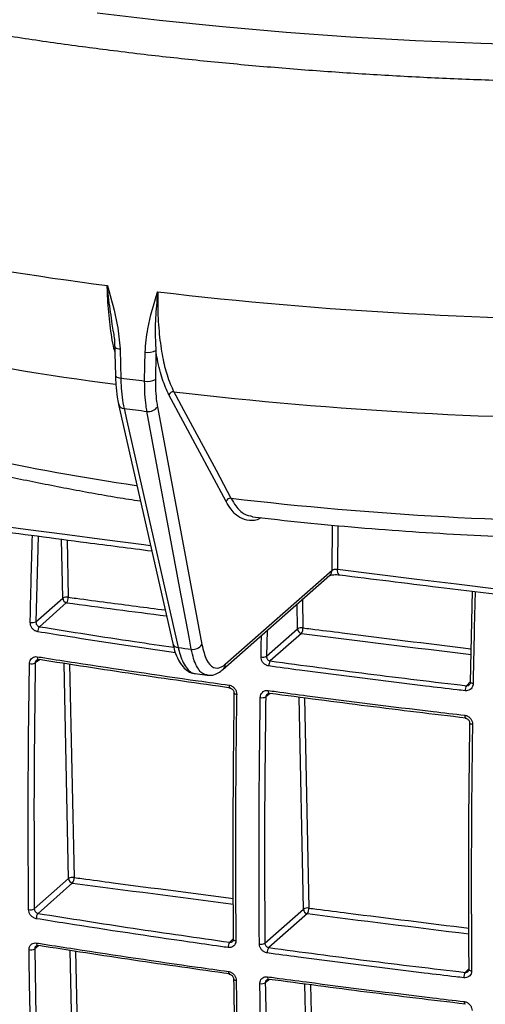
# Model space of a CAD drawing. Units: millimetres. Extents: x 268 to 2261, y 289 to 1510.
# Drawn here: x 1864 to 1920, y 712 to 830 of the extents above; entities that cross this region are included whole.
import ezdxf

# ---------------------------------------------------------------- set-up
doc = ezdxf.new("R2010")
doc.units = ezdxf.units.MM
doc.header["$LTSCALE"] = 3

msp = doc.modelspace()

# ---------------------------------------------------------------- linework, layer by layer
at = {"color": 7, "linetype": 'Continuous', "lineweight": 25}
for p, q in [((1889.03, 772.28), (1882.24, 784.94)), ((1876.25, 783.81), (1876.25, 783.79)), ((1876.25, 783.79), (1882.69, 755.37)), ((1880.87, 783.54), (1886.15, 755.26)), ((1888.67, 752.3), (1901.37, 763.5)), ((1888.95, 752.92), (1901.65, 764.11)), ((1918.13, 750.8), (1918.37, 761.6)), ((1866.42, 757.95), (1869.61, 760.77)), ((1870.07, 760.24), (1866.83, 757.38)), ((1893.85, 753.86), (1897.55, 757.13)), ((1898.02, 756.59), (1894.29, 753.31)), ((1882.69, 755.39), (1882.69, 755.37)), ((1885.31, 751.8), (1886.84, 751.6)), ((1866.22, 723.84), (1870.3, 727.44)), ((1870.77, 726.91), (1866.67, 723.29)), ((1893.66, 719.75), (1898.25, 723.8)), ((1898.71, 723.27), (1894.13, 719.22))]:
    msp.add_line(p, q, dxfattribs=at)
at = {"color": 8, "linetype": 'Continuous', "lineweight": 25}
for p, q in [((1901.65, 764.11), (1901.71, 769.45)), ((1902.35, 769.4), (1902.29, 764.21)), ((1866.67, 768.16), (1866.42, 757.95)), ((1869.61, 760.77), (1869.46, 767.79)), ((1870.11, 767.71), (1870.26, 760.88)), ((1897.55, 757.13), (1897.49, 760.07)), ((1898.12, 760.63), (1898.19, 757.24)), ((1893.92, 756.93), (1893.85, 753.86)), ((1866.82, 753.46), (1866.33, 753.07)), ((1870.3, 727.44), (1869.77, 753.01)), ((1870.42, 752.91), (1870.95, 727.56)), ((1917.63, 750.37), (1918.13, 750.85)), ((1894.28, 749.45), (1893.76, 749.04)), ((1898.25, 723.8), (1897.72, 749)), ((1898.37, 748.92), (1898.89, 723.92)), ((1889.47, 719.86), (1889.92, 720.3)), ((1866.74, 719.46), (1866.28, 719.09)), ((1871, 694.11), (1870.48, 718.89)), ((1871.14, 718.79), (1871.65, 694.23)), ((1917.49, 716.28), (1917.95, 716.74)), ((1894.2, 715.44), (1893.71, 715.05)), ((1898.94, 690.47), (1898.43, 714.89)), ((1899.08, 714.81), (1899.59, 690.59))]:
    msp.add_line(p, q, dxfattribs=at)
at = {"color": 8, "linetype": 'Continuous', "lineweight": 25, "flags": 128}
for points in [[(1873.71, 830.37), (1881.1, 829.5), (1888.6, 828.74), (1896.19, 828.08), (1903.86, 827.53), (1911.59, 827.09), (1919.37, 826.76), (1927.19, 826.54), (1935.02, 826.43), (1942.87, 826.44), (1950.7, 826.56), (1958.51, 826.78), (1966.29, 827.12), (1974.02, 827.57), (1981.68, 828.13), (1989.26, 828.8)], [(1875.79, 790.71), (1875.8, 790.7), (1875.82, 790.64), (1875.88, 790.58), (1875.98, 790.52), (1876.1, 790.48), (1876.26, 790.44), (1876.43, 790.41)], [(1875.87, 787.25), (1875.87, 787.24), (1875.89, 787.18), (1875.95, 787.12), (1876.05, 787.06), (1876.18, 787.01), (1876.33, 786.98), (1876.5, 786.95)], [(1860.49, 769.61), (1865.18, 768.99), (1869.87, 768.37), (1874.56, 767.75), (1879.26, 767.14), (1880, 767.05)], [(1902.52, 763.55), (1902.51, 763.55), (1902.45, 763.58), (1902.4, 763.65), (1902.35, 763.75), (1902.32, 763.88), (1902.3, 764.04), (1902.29, 764.21)], [(1866.57, 753.81), (1866.57, 753.72), (1866.58, 753.64), (1866.6, 753.57), (1866.63, 753.51), (1866.66, 753.47), (1866.7, 753.45), (1866.71, 753.45)], [(1918.43, 750.61), (1918.35, 750.63), (1918.27, 750.65), (1918.2, 750.67), (1918.15, 750.69), (1918.11, 750.72), (1918.1, 750.75), (1918.1, 750.76)], [(1889.39, 750.43), (1889.39, 750.34), (1889.4, 750.26), (1889.41, 750.19), (1889.44, 750.13), (1889.47, 750.09), (1889.5, 750.07), (1889.51, 750.07)], [(1889.99, 749.49), (1889.99, 749.49), (1890, 749.46), (1890.03, 749.43), (1890.08, 749.4), (1890.14, 749.38), (1890.21, 749.36), (1890.3, 749.35)], [(1894.05, 749.79), (1894.05, 749.7), (1894.06, 749.62), (1894.08, 749.55), (1894.1, 749.49), (1894.13, 749.45), (1894.16, 749.44), (1894.17, 749.43)], [(1917.43, 746.85), (1917.43, 746.76), (1917.44, 746.68), (1917.45, 746.6), (1917.47, 746.55), (1917.49, 746.51), (1917.52, 746.49), (1917.53, 746.49)], [(1918.02, 745.93), (1918.02, 745.92), (1918.04, 745.89), (1918.07, 745.86), (1918.12, 745.84), (1918.19, 745.82), (1918.27, 745.8), (1918.36, 745.78)], [(1889.89, 720.2), (1889.89, 720.19), (1889.91, 720.16), (1889.94, 720.13), (1889.98, 720.1), (1890.04, 720.07), (1890.12, 720.05), (1890.2, 720.04)], [(1866.49, 719.77), (1866.49, 719.69), (1866.51, 719.61), (1866.53, 719.55), (1866.55, 719.5), (1866.58, 719.46), (1866.62, 719.45), (1866.63, 719.45)], [(1917.92, 716.63), (1917.93, 716.62), (1917.94, 716.59), (1917.97, 716.56), (1918.02, 716.53), (1918.09, 716.5), (1918.17, 716.48), (1918.26, 716.47)], [(1889.31, 716.39), (1889.32, 716.31), (1889.33, 716.23), (1889.35, 716.17), (1889.37, 716.12), (1889.4, 716.08), (1889.43, 716.07), (1889.44, 716.07)], [(1889.94, 715.5), (1889.94, 715.49), (1889.95, 715.45), (1889.98, 715.42), (1890.03, 715.39), (1890.09, 715.37), (1890.16, 715.35), (1890.25, 715.33)], [(1893.97, 715.75), (1893.98, 715.67), (1893.99, 715.59), (1894, 715.53), (1894.03, 715.48), (1894.06, 715.45), (1894.09, 715.43), (1894.09, 715.43)], [(1917.35, 712.81), (1917.36, 712.72), (1917.37, 712.65), (1917.38, 712.58), (1917.4, 712.53), (1917.43, 712.5), (1917.45, 712.49), (1917.46, 712.48)]]:
    msp.add_lwpolyline(points, dxfattribs=at)
at = {"color": 7, "linetype": 'Continuous', "lineweight": 25, "flags": 128}
for points in [[(1875.79, 790.71), (1875.81, 789.85), (1875.87, 787.25)], [(1876.43, 790.41), (1876.47, 788.53), (1876.5, 786.95)], [(1879.35, 786.59), (1879.38, 788.47), (1879.4, 790.04)], [(1882.83, 785.32), (1883.07, 784.87), (1884.02, 783.09), (1887.84, 775.98), (1889.62, 772.66)], [(1876.9, 783.33), (1877.22, 781.88), (1878.54, 776.09), (1883.34, 754.91)], [(1884.9, 754.71), (1884.63, 756.15), (1883.55, 761.92), (1879.62, 782.99)], [(1902.29, 764.21), (1907.01, 763.63), (1911.73, 763.04), (1916.46, 762.47), (1921.19, 761.89), (1925.93, 761.32), (1930.67, 760.76), (1935.42, 760.2), (1940.17, 759.64)], [(1866.71, 753.45), (1866.74, 753.45), (1866.78, 753.47)], [(1918.1, 750.76), (1918.1, 750.78), (1918.13, 750.8)], [(1894.17, 749.43), (1894.2, 749.44), (1894.24, 749.45)], [(1889.92, 720.26), (1889.9, 720.22), (1889.89, 720.2)], [(1866.63, 719.45), (1866.66, 719.45), (1866.7, 719.47)], [(1917.95, 716.69), (1917.93, 716.66), (1917.92, 716.63)], [(1894.09, 715.43), (1894.12, 715.43), (1894.16, 715.45)]]:
    msp.add_lwpolyline(points, dxfattribs=at)
at = {"color": 7, "linetype": 'Continuous', "lineweight": 25}
for centre, radius, start, end in [((1916.55, 1127.44), 332.11, 253.7129, 262.7954), ((1938.08, 1286.38), 492.51, 263.3333, 270.3122), ((1879.79, 791.89), 1.89, 258.2487, 298.3563), ((1931.85, 1214.75), 431.36, 262.6285, 263.01), ((1879.74, 788.44), 1.89, 258.2418, 298.3549), ((1882.77, 784.77), 0.554, 83.7084, 161.7579), ((1938.1, 1256.92), 474.83, 263.316, 270.3294), ((1931.89, 1208.8), 429.01, 262.6358, 263.0027), ((1879.83, 784.21), 1.24, 260.2521, 327.1188), ((1889.56, 772.1), 0.554, 83.7101, 161.7579), ((1938.16, 1186.91), 417.08, 263.317, 270.3285), ((1870.08, 759.99), 0.91, 78.979, 121.5346), ((1870.16, 760.78), 0.552, 181.5472, 261.272), ((1869.28, 760.81), 0.979, 324.186, 4.3977), ((1865.97, 759.03), 1.16, 258.2993, 292.4793), ((1867.46, 756.82), 0.844, 138.3876, 182.3836), ((1898.02, 756.35), 0.905, 79.3009, 121.6117), ((1898.1, 757.14), 0.552, 181.5472, 261.272), ((1897.18, 757.17), 1.01, 325.5229, 4.3254), ((1885.11, 755.93), 1.24, 260.1443, 327.1118), ((1932.54, 1139.11), 387.34, 262.703, 262.9355), ((1865.88, 754.11), 1.13, 258.2115, 293.3988), ((1893.41, 754.91), 1.14, 259.1968, 292.7339), ((1895.04, 752.75), 0.933, 143.1969, 182.5121), ((1918.51, 749.81), 1.03, 147.4133, 182.5168), ((1893.32, 750.05), 1.11, 259.1407, 293.644), ((1870.78, 726.66), 0.91, 78.979, 121.5346), ((1870.86, 727.45), 0.552, 181.5472, 261.272), ((1869.98, 727.48), 0.979, 324.1859, 4.3977), ((1865.75, 724.7), 0.982, 257.7617, 298.8007), ((1898.72, 723.03), 0.905, 79.3012, 121.6118), ((1898.8, 723.81), 0.552, 181.5472, 261.272), ((1897.88, 723.84), 1.01, 325.5241, 4.3253), ((1867.32, 722.72), 0.865, 138.7485, 183.9888), ((1865.8, 719.92), 0.962, 257.7016, 299.6609), ((1890.22, 719.29), 0.941, 142.7567, 183.9237), ((1893.19, 720.59), 0.963, 258.8872, 299.0642), ((1894.9, 718.65), 0.959, 143.5738, 183.9002), ((1918.39, 715.71), 1.07, 147.7551, 183.724), ((1893.24, 715.87), 0.945, 258.861, 299.9142)]:
    msp.add_arc(centre, radius, start, end, dxfattribs=at)
at = {"color": 8, "linetype": 'Continuous', "lineweight": 25}
for centre, radius, start, end in [((1916.99, 1102.28), 318.74, 253.6807, 262.59), ((1876.9, 784.02), 0.687, 199.2915, 269.9206), ((1916.86, 1039.27), 267.87, 253.5388, 261.7334), ((1900.82, 764.12), 0.831, 312.1055, 359.9409), ((1883.34, 755.6), 0.689, 199.3803, 270.0583), ((1888.12, 752.92), 0.831, 312.2689, 359.9386)]:
    msp.add_arc(centre, radius, start, end, dxfattribs=at)
at = {"color": 7, "linetype": 'Continuous', "lineweight": 25}
msp.add_ellipse((2045.41, 6859.27), major_axis=(212.14, 12202.92), ratio=0.005592, start_param=2.091428, end_param=2.091753, dxfattribs=at)
at = {"color": 8, "linetype": 'Continuous', "lineweight": 25}
for centre, major_axis, start_param, end_param in [((2567.39, 1372.85), (1879.25, 12.45), 4.329928, 4.336709), ((2567.39, 1372.85), (1879.25, 12.45), 4.34589, 4.357356), ((2567.39, 1338.91), (1877.36, 12.44), 4.329927, 4.340878), ((2567.39, 1338.91), (1877.36, 12.44), 4.345905, 4.35684)]:
    msp.add_ellipse(centre, major_axis=major_axis, ratio=0.348714, start_param=start_param, end_param=end_param, dxfattribs=at)
at = {"color": 7, "linetype": 'Continuous', "lineweight": 25}
for points, knots in [([(1755.13, 887.65), (1755.12, 887.23), (1755.08, 885.88), (1755.35, 883.59), (1755.92, 880.81), (1756.79, 878.05), (1757.96, 875.32), (1759.43, 872.62), (1761.21, 869.94), (1763.29, 867.28), (1765.69, 864.67), (1768.39, 862.09), (1771.39, 859.57), (1774.68, 857.12), (1778.25, 854.73), (1782.08, 852.41), (1786.16, 850.17), (1790.48, 848), (1795.04, 845.91), (1799.83, 843.9), (1804.84, 841.97), (1810.06, 840.12), (1815.48, 838.35), (1821.09, 836.67), (1826.89, 835.07), (1832.87, 833.55), (1839.02, 832.13), (1845.33, 830.79), (1851.78, 829.54), (1858.38, 828.38), (1865.1, 827.32), (1870.73, 826.52), (1874.12, 826.09), (1875.2, 825.95)], [0, 0, 0, 0, 0.013393, 0.043533, 0.073722, 0.104181, 0.135108, 0.166651, 0.198888, 0.231819, 0.265371, 0.299414, 0.333799, 0.368385, 0.403061, 0.437737, 0.472364, 0.506921, 0.541399, 0.575796, 0.610116, 0.644363, 0.678546, 0.712669, 0.74674, 0.780764, 0.814747, 0.848693, 0.882607, 0.916493, 0.950354, 0.984194, 1, 1, 1, 1]), ([(1875.2, 825.95), (1876.42, 825.8), (1879.95, 825.36), (1885.89, 824.71), (1893.02, 824.03), (1900.22, 823.46), (1907.48, 822.98), (1914.8, 822.6), (1922.15, 822.32), (1929.53, 822.15), (1936.93, 822.07), (1944.32, 822.1), (1951.71, 822.23), (1959.08, 822.46), (1966.41, 822.8), (1973.7, 823.23), (1980.93, 823.76), (1988.09, 824.4), (1995.17, 825.13), (2002.16, 825.95), (2009.05, 826.88), (2015.82, 827.9), (2022.47, 829.01), (2028.98, 830.22), (2035.35, 831.52), (2041.56, 832.9), (2047.61, 834.37), (2053.48, 835.93), (2059.17, 837.58), (2064.67, 839.3), (2069.97, 841.11), (2075.06, 843), (2079.93, 844.97), (2084.59, 847.01), (2089.01, 849.14), (2093.2, 851.34), (2097.14, 853.62), (2100.83, 855.97), (2104.27, 858.41), (2107.43, 860.92), (2110.32, 863.51), (2112.91, 866.17), (2115.2, 868.9), (2117.17, 871.68), (2118.81, 874.51), (2120.12, 877.36), (2121.1, 880.22), (2121.74, 883.08), (2122.07, 885.55), (2122.06, 887.06), (2122.05, 887.62)], [0, 0, 0, 0, 0.011179, 0.032429, 0.053672, 0.074907, 0.096137, 0.117362, 0.138583, 0.159802, 0.181018, 0.202235, 0.223451, 0.244669, 0.265888, 0.287111, 0.308337, 0.329569, 0.350807, 0.372053, 0.393307, 0.414572, 0.435849, 0.45714, 0.478446, 0.499771, 0.521116, 0.542484, 0.563878, 0.585303, 0.606761, 0.628256, 0.649794, 0.671378, 0.693013, 0.714701, 0.736445, 0.758242, 0.780082, 0.801949, 0.823792, 0.845548, 0.867132, 0.888442, 0.909375, 0.92986, 0.949874, 0.969454, 0.988691, 1, 1, 1, 1]), ([(1874.9, 797.95), (1874.91, 797.94), (1875.34, 796.39), (1876.11, 793.89), (1876.34, 791.37), (1876.43, 790.41)], [0, 0, 0, 0, 0.003539, 0.622771, 1, 1, 1, 1]), ([(1879.4, 790.04), (1879.49, 790.97), (1879.71, 793.43), (1880.46, 795.74), (1880.9, 797.19), (1880.9, 797.2)], [0, 0, 0, 0, 0.377229, 0.996461, 1, 1, 1, 1]), ([(1880.9, 797.2), (1880.9, 797.19), (1880.89, 797.12), (1880.84, 796.56), (1880.7, 795.04), (1880.56, 792.76), (1880.64, 791.04), (1880.68, 790.22)], [0, 0, 0, 0, 0.003661, 0.027448, 0.230461, 0.632066, 1, 1, 1, 1]), ([(1880.9, 797.2), (1880.9, 796.53), (1880.89, 794.78), (1881.06, 792.12), (1881.44, 789.46), (1882.01, 787.1), (1882.54, 785.94), (1882.83, 785.32)], [0, 0, 0, 0, 0.131595, 0.348693, 0.565791, 0.765672, 1, 1, 1, 1]), ([(1875.61, 792.5), (1875.65, 792.25), (1875.76, 791.65), (1875.77, 791.06), (1875.77, 790.71)], [0, 0, 0, 0, 0.411677, 1, 1, 1, 1]), ([(1882.24, 784.94), (1881.98, 785.52), (1881.43, 786.7), (1880.95, 788.61), (1880.74, 789.87), (1880.68, 790.22)], [0, 0, 0, 0, 0.411849, 0.835642, 1, 1, 1, 1]), ([(1875.88, 787.26), (1875.89, 786.89), (1875.91, 785.99), (1876.04, 784.82), (1876.2, 784.1), (1876.26, 783.81)], [0, 0, 0, 0, 0.288918, 0.715728, 1, 1, 1, 1]), ([(1876.5, 786.95), (1876.51, 786.67), (1876.54, 785.87), (1876.65, 784.62), (1876.81, 783.76), (1876.9, 783.33)], [0, 0, 0, 0, 0.211148, 0.599936, 1, 1, 1, 1]), ([(1880.63, 786.78), (1880.64, 786.32), (1880.64, 785.39), (1880.74, 784.32), (1880.84, 783.74), (1880.87, 783.54)], [0, 0, 0, 0, 0.388789, 0.788851, 1, 1, 1, 1]), ([(1879.62, 782.99), (1879.58, 783.21), (1879.48, 783.84), (1879.36, 785.03), (1879.36, 786.07), (1879.35, 786.59)], [0, 0, 0, 0, 0.21115, 0.599938, 1, 1, 1, 1]), ([(1844.88, 779.93), (1845.71, 779.69), (1848.31, 778.91), (1852.81, 777.68), (1858.43, 776.29), (1864.19, 775), (1870.07, 773.83), (1874.96, 772.93), (1877.93, 772.47), (1878.85, 772.33)], [0, 0, 0, 0, 0.079767, 0.250675, 0.42056, 0.589468, 0.757536, 0.924882, 1, 1, 1, 1]), ([(1892.18, 770.46), (1893.18, 770.34), (1896.27, 769.98), (1901.53, 769.45), (1907.97, 768.9), (1914.46, 768.47), (1921, 768.13), (1927.58, 767.9), (1934.04, 767.78), (1938.31, 767.78), (1940.38, 767.78)], [0, 0, 0, 0, 0.0640958, 0.1993946, 0.3344756, 0.4693595, 0.6040897, 0.7387065, 0.873248, 1, 1, 1, 1]), ([(1860.73, 768.95), (1864.63, 768.43), (1871.1, 767.56), (1877.6, 766.73), (1880.19, 766.4)], [0, 0, 0, 0, 0.60238, 1, 1, 1, 1]), ([(1901.32, 763.46), (1901.32, 763.46), (1901.31, 763.45), (1901.34, 763.47), (1901.44, 763.5), (1901.62, 763.54), (1901.88, 763.57), (1902.21, 763.58), (1902.41, 763.56), (1902.52, 763.55)], [0, 0, 0, 0, 0.020087, 0.126233, 0.251707, 0.397106, 0.580433, 0.790948, 1, 1, 1, 1]), ([(1901.65, 764.11), (1901.67, 764.13), (1901.72, 764.16), (1901.86, 764.2), (1902.02, 764.22), (1902.17, 764.22), (1902.26, 764.21), (1902.29, 764.21)], [0, 0, 0, 0, 0.215237, 0.430341, 0.645372, 0.860464, 1, 1, 1, 1]), ([(1902.52, 763.55), (1906.45, 763.06), (1917.47, 761.69), (1930.1, 760.18), (1938.81, 759.16), (1940.38, 758.98)], [0, 0, 0, 0, 0.312722, 0.875639, 1, 1, 1, 1]), ([(1866.62, 756.78), (1866.56, 756.8), (1866.39, 756.84), (1866.14, 756.99), (1865.91, 757.24), (1865.76, 757.56), (1865.74, 757.78), (1865.73, 757.89)], [0, 0, 0, 0, 0.138162, 0.354034, 0.569704, 0.784839, 1, 1, 1, 1]), ([(1866.42, 757.95), (1866.42, 757.9), (1866.42, 757.78), (1866.49, 757.62), (1866.6, 757.49), (1866.72, 757.41), (1866.8, 757.39), (1866.83, 757.38)], [0, 0, 0, 0, 0.214738, 0.430181, 0.646342, 0.862261, 1, 1, 1, 1]), ([(1882.7, 755.39), (1882.77, 755.09), (1882.94, 754.34), (1883.34, 753.42), (1883.86, 752.6), (1884.5, 752.08), (1885.03, 751.8), (1885.32, 751.81), (1885.37, 751.81)], [0, 0, 0, 0, 0.1583093, 0.3925791, 0.6089199, 0.7970779, 0.9685193, 1, 1, 1, 1]), ([(1886.15, 755.26), (1886.32, 754.6), (1886.66, 753.27), (1887.53, 752.39), (1888.33, 752.43), (1888.82, 752.81), (1888.95, 752.92)], [0, 0, 0, 0, 0.297237, 0.594475, 0.891685, 1, 1, 1, 1]), ([(1865.54, 723.74), (1865.54, 724.05), (1865.53, 725.61), (1865.48, 732.18), (1865.49, 741.6), (1865.6, 749.84), (1865.65, 753)], [0, 0, 0, 0, 0.032314, 0.161573, 0.678671, 1, 1, 1, 1]), ([(1865.65, 753), (1865.65, 753.07), (1865.67, 753.25), (1865.78, 753.5), (1865.99, 753.71), (1866.26, 753.83), (1866.47, 753.82), (1866.57, 753.81)], [0, 0, 0, 0, 0.140671, 0.354962, 0.569729, 0.784873, 1, 1, 1, 1]), ([(1866.33, 753.07), (1866.27, 748.16), (1866.14, 738.35), (1866.2, 728.68), (1866.22, 723.84)], [0, 0, 0, 0, 0.499748, 1, 1, 1, 1]), ([(1866.48, 753.39), (1866.49, 753.4), (1866.54, 753.45), (1866.61, 753.47), (1866.69, 753.45), (1866.71, 753.45)], [0, 0, 0, 0, 0.204243, 0.848318, 1, 1, 1, 1]), ([(1866.57, 753.81), (1866.87, 753.77), (1868.37, 753.53), (1874.71, 752.55), (1882.01, 751.46), (1888.16, 750.61), (1889.39, 750.43)], [0, 0, 0, 0, 0.039996, 0.199983, 0.840006, 1, 1, 1, 1]), ([(1889.58, 750.09), (1885.75, 750.63), (1878.08, 751.71), (1870.55, 752.88), (1866.78, 753.47)], [0, 0, 0, 0, 0.499846, 1, 1, 1, 1]), ([(1894.1, 752.71), (1894.04, 752.72), (1893.87, 752.76), (1893.61, 752.91), (1893.38, 753.15), (1893.22, 753.47), (1893.2, 753.68), (1893.2, 753.79)], [0, 0, 0, 0, 0.139155, 0.35394, 0.56918, 0.784592, 1, 1, 1, 1]), ([(1893.85, 753.86), (1893.85, 753.81), (1893.86, 753.69), (1893.93, 753.54), (1894.04, 753.41), (1894.17, 753.33), (1894.26, 753.31), (1894.29, 753.31)], [0, 0, 0, 0, 0.216055, 0.43189, 0.647096, 0.86136, 1, 1, 1, 1]), ([(1894.29, 753.31), (1898.15, 752.79), (1905.88, 751.76), (1913.71, 750.83), (1917.63, 750.37)], [0, 0, 0, 0, 0.499846, 1, 1, 1, 1]), ([(1886.79, 751.63), (1887, 751.62), (1887.46, 751.59), (1888.11, 751.85), (1888.49, 752.16), (1888.67, 752.31)], [0, 0, 0, 0, 0.302267, 0.667496, 1, 1, 1, 1]), ([(1917.47, 749.76), (1917.16, 749.8), (1915.59, 749.98), (1908.99, 750.77), (1901.51, 751.71), (1895.33, 752.54), (1894.1, 752.71)], [0, 0, 0, 0, 0.040025, 0.200128, 0.840613, 1, 1, 1, 1]), ([(1918.43, 750.61), (1918.43, 750.54), (1918.41, 750.37), (1918.3, 750.11), (1918.08, 749.89), (1917.79, 749.76), (1917.58, 749.76), (1917.47, 749.76)], [0, 0, 0, 0, 0.1423492, 0.3572792, 0.5717074, 0.7858492, 1, 1, 1, 1]), ([(1918.09, 750.76), (1918.09, 750.72), (1918.08, 750.62), (1918.04, 750.53), (1918, 750.5), (1917.99, 750.49)], [0, 0, 0, 0, 0.3705121, 0.8657749, 1, 1, 1, 1]), ([(1889.39, 750.43), (1889.45, 750.42), (1889.63, 750.38), (1889.88, 750.23), (1890.12, 749.98), (1890.27, 749.68), (1890.29, 749.46), (1890.3, 749.35)], [0, 0, 0, 0, 0.141054, 0.3561234, 0.570911, 0.7854497, 1, 1, 1, 1]), ([(1889.51, 750.07), (1889.55, 750.06), (1889.63, 750.05), (1889.77, 749.96), (1889.89, 749.83), (1889.96, 749.68), (1889.99, 749.56), (1889.99, 749.5), (1889.99, 749.49)], [0, 0, 0, 0, 0.169333, 0.363311, 0.568995, 0.767275, 0.96476, 1, 1, 1, 1]), ([(1889.92, 720.26), (1889.9, 725.1), (1889.85, 734.78), (1889.96, 744.62), (1890.02, 749.54)], [0, 0, 0, 0, 0.499748, 1, 1, 1, 1]), ([(1890.3, 749.35), (1890.29, 749.03), (1890.27, 747.44), (1890.19, 740.77), (1890.13, 731.29), (1890.18, 723.16), (1890.2, 720.04)], [0, 0, 0, 0, 0.032256, 0.16128, 0.677442, 1, 1, 1, 1]), ([(1893.11, 748.96), (1893.12, 749.03), (1893.13, 749.21), (1893.24, 749.46), (1893.46, 749.68), (1893.74, 749.81), (1893.95, 749.8), (1894.05, 749.79)], [0, 0, 0, 0, 0.141335, 0.356038, 0.570697, 0.785349, 1, 1, 1, 1]), ([(1893.93, 749.36), (1893.94, 749.38), (1894, 749.43), (1894.08, 749.45), (1894.16, 749.43), (1894.17, 749.43)], [0, 0, 0, 0, 0.301915, 0.870011, 1, 1, 1, 1]), ([(1894.05, 749.79), (1894.36, 749.75), (1895.91, 749.54), (1902.41, 748.68), (1909.89, 747.74), (1916.17, 747), (1917.43, 746.85)], [0, 0, 0, 0, 0.0400175, 0.2000885, 0.8404482, 1, 1, 1, 1]), ([(1917.59, 746.51), (1913.67, 746.98), (1905.83, 747.92), (1898.1, 748.94), (1894.24, 749.45)], [0, 0, 0, 0, 0.499847, 1, 1, 1, 1]), ([(1893, 719.65), (1893, 719.96), (1892.99, 721.52), (1892.95, 728.09), (1892.96, 737.53), (1893.07, 745.79), (1893.11, 748.96)], [0, 0, 0, 0, 0.032253, 0.161264, 0.677373, 1, 1, 1, 1]), ([(1893.76, 749.04), (1893.7, 744.12), (1893.57, 734.29), (1893.63, 724.6), (1893.66, 719.75)], [0, 0, 0, 0, 0.499748, 1, 1, 1, 1]), ([(1917.43, 746.85), (1917.49, 746.84), (1917.67, 746.81), (1917.93, 746.66), (1918.17, 746.42), (1918.33, 746.11), (1918.35, 745.89), (1918.36, 745.78)], [0, 0, 0, 0, 0.14099, 0.355673, 0.570418, 0.785209, 1, 1, 1, 1]), ([(1917.53, 746.49), (1917.57, 746.48), (1917.66, 746.47), (1917.8, 746.39), (1917.92, 746.26), (1918, 746.1), (1918.02, 745.99), (1918.02, 745.94), (1918.02, 745.93)], [0, 0, 0, 0, 0.168405, 0.36392, 0.570639, 0.771765, 0.974597, 1, 1, 1, 1]), ([(1917.95, 716.69), (1917.93, 721.53), (1917.88, 731.22), (1917.99, 741.06), (1918.05, 745.98)], [0, 0, 0, 0, 0.499748, 1, 1, 1, 1]), ([(1918.36, 745.78), (1918.35, 745.47), (1918.33, 743.87), (1918.25, 737.2), (1918.19, 727.72), (1918.24, 719.59), (1918.26, 716.47)], [0, 0, 0, 0, 0.0322525, 0.1612636, 0.677373, 1, 1, 1, 1]), ([(1866.46, 722.66), (1866.39, 722.68), (1866.22, 722.71), (1865.96, 722.87), (1865.73, 723.12), (1865.57, 723.42), (1865.55, 723.64), (1865.54, 723.74)], [0, 0, 0, 0, 0.142805, 0.35752, 0.571794, 0.785894, 1, 1, 1, 1]), ([(1866.22, 723.84), (1866.23, 723.79), (1866.24, 723.68), (1866.32, 723.53), (1866.43, 723.4), (1866.55, 723.32), (1866.64, 723.3), (1866.67, 723.29)], [0, 0, 0, 0, 0.213463, 0.42716, 0.64148, 0.856698, 1, 1, 1, 1]), ([(1889.28, 719.23), (1888.98, 719.27), (1887.44, 719.49), (1881, 720.41), (1873.69, 721.5), (1867.66, 722.47), (1866.46, 722.66)], [0, 0, 0, 0, 0.039979, 0.199897, 0.839644, 1, 1, 1, 1]), ([(1866.67, 723.29), (1870.44, 722.69), (1877.97, 721.5), (1885.64, 720.41), (1889.47, 719.86)], [0, 0, 0, 0, 0.499842, 1, 1, 1, 1]), ([(1890.2, 720.04), (1890.2, 719.97), (1890.19, 719.8), (1890.08, 719.55), (1889.87, 719.34), (1889.6, 719.22), (1889.39, 719.23), (1889.28, 719.23)], [0, 0, 0, 0, 0.1399795, 0.3547435, 0.5697662, 0.7848852, 1, 1, 1, 1]), ([(1889.89, 720.2), (1889.89, 720.16), (1889.88, 720.07), (1889.85, 720), (1889.81, 719.97), (1889.8, 719.97)], [0, 0, 0, 0, 0.34863, 0.823054, 1, 1, 1, 1]), ([(1865.59, 718.98), (1865.6, 719.05), (1865.61, 719.22), (1865.71, 719.47), (1865.91, 719.67), (1866.18, 719.79), (1866.38, 719.78), (1866.49, 719.77)], [0, 0, 0, 0, 0.1383083, 0.3538539, 0.5694362, 0.7847114, 1, 1, 1, 1]), ([(1866.34, 690.47), (1866.32, 690.77), (1866.26, 692.28), (1866.03, 698.66), (1865.77, 707.84), (1865.64, 715.89), (1865.59, 718.98)], [0, 0, 0, 0, 0.032284, 0.161423, 0.678043, 1, 1, 1, 1]), ([(1866.28, 719.09), (1866.35, 714.3), (1866.51, 704.71), (1866.85, 695.3), (1867.02, 690.6)], [0, 0, 0, 0, 0.4997477, 1, 1, 1, 1]), ([(1866.41, 719.39), (1866.42, 719.4), (1866.46, 719.44), (1866.53, 719.46), (1866.61, 719.44), (1866.63, 719.44)], [0, 0, 0, 0, 0.264451, 0.813717, 1, 1, 1, 1]), ([(1866.49, 719.77), (1866.79, 719.73), (1868.29, 719.49), (1874.63, 718.51), (1881.93, 717.42), (1888.08, 716.56), (1889.31, 716.39)], [0, 0, 0, 0, 0.039984, 0.199919, 0.83974, 1, 1, 1, 1]), ([(1889.5, 716.09), (1885.67, 716.63), (1878.01, 717.71), (1870.47, 718.88), (1866.7, 719.47)], [0, 0, 0, 0, 0.499843, 1, 1, 1, 1]), ([(1893.94, 718.59), (1893.87, 718.6), (1893.7, 718.64), (1893.44, 718.78), (1893.2, 719.03), (1893.04, 719.33), (1893.02, 719.54), (1893, 719.65)], [0, 0, 0, 0, 0.141086, 0.35581, 0.570536, 0.785267, 1, 1, 1, 1]), ([(1893.66, 719.75), (1893.66, 719.7), (1893.68, 719.59), (1893.76, 719.44), (1893.88, 719.32), (1894.01, 719.25), (1894.09, 719.23), (1894.13, 719.22)], [0, 0, 0, 0, 0.2147289, 0.4294536, 0.6441759, 0.8589047, 1, 1, 1, 1]), ([(1894.13, 719.22), (1897.99, 718.71), (1905.72, 717.67), (1913.56, 716.74), (1917.49, 716.28)], [0, 0, 0, 0, 0.499848, 1, 1, 1, 1]), ([(1917.32, 715.64), (1917.01, 715.68), (1915.44, 715.86), (1908.84, 716.64), (1901.36, 717.59), (1895.18, 718.42), (1893.94, 718.59)], [0, 0, 0, 0, 0.040001, 0.200005, 0.840096, 1, 1, 1, 1]), ([(1917.92, 716.63), (1917.92, 716.6), (1917.91, 716.5), (1917.88, 716.43), (1917.84, 716.4), (1917.83, 716.4)], [0, 0, 0, 0, 0.368659, 0.879443, 1, 1, 1, 1]), ([(1889.31, 716.39), (1889.38, 716.38), (1889.55, 716.34), (1889.81, 716.19), (1890.05, 715.95), (1890.21, 715.65), (1890.24, 715.44), (1890.25, 715.33)], [0, 0, 0, 0, 0.142707, 0.356795, 0.570999, 0.785506, 1, 1, 1, 1]), ([(1889.44, 716.06), (1889.47, 716.06), (1889.55, 716.04), (1889.69, 715.96), (1889.81, 715.84), (1889.9, 715.7), (1889.94, 715.57), (1889.94, 715.51), (1889.93, 715.5)], [0, 0, 0, 0, 0.1582127, 0.3444559, 0.5403736, 0.7327568, 0.9266636, 1, 1, 1, 1]), ([(1890.64, 687.02), (1890.49, 691.73), (1890.18, 701.15), (1890.04, 710.75), (1889.97, 715.56)], [0, 0, 0, 0, 0.499747, 1, 1, 1, 1]), ([(1893.06, 714.95), (1893.06, 715.01), (1893.07, 715.19), (1893.18, 715.43), (1893.38, 715.64), (1893.66, 715.77), (1893.87, 715.76), (1893.97, 715.75)], [0, 0, 0, 0, 0.141688, 0.356553, 0.571144, 0.785569, 1, 1, 1, 1]), ([(1893.86, 715.37), (1893.88, 715.38), (1893.92, 715.42), (1894.01, 715.44), (1894.08, 715.43), (1894.09, 715.42)], [0, 0, 0, 0, 0.385223, 0.886468, 1, 1, 1, 1]), ([(1893.97, 715.75), (1894.28, 715.71), (1895.82, 715.51), (1902.33, 714.64), (1909.81, 713.7), (1916.1, 712.96), (1917.35, 712.81)], [0, 0, 0, 0, 0.040005, 0.200028, 0.840195, 1, 1, 1, 1]), ([(1917.51, 712.51), (1913.59, 712.97), (1905.75, 713.91), (1898.02, 714.94), (1894.16, 715.45)], [0, 0, 0, 0, 0.4998472, 1, 1, 1, 1]), ([(1918.26, 716.47), (1918.26, 716.4), (1918.25, 716.23), (1918.14, 715.98), (1917.92, 715.76), (1917.64, 715.64), (1917.43, 715.64), (1917.32, 715.64)], [0, 0, 0, 0, 0.141074, 0.355803, 0.570534, 0.785268, 1, 1, 1, 1]), ([(1890.25, 715.33), (1890.25, 715.02), (1890.27, 713.47), (1890.36, 706.96), (1890.56, 697.72), (1890.82, 689.81), (1890.92, 686.77)], [0, 0, 0, 0, 0.032226, 0.161131, 0.676815, 1, 1, 1, 1]), ([(1893.8, 686.37), (1893.79, 686.68), (1893.73, 688.19), (1893.49, 694.57), (1893.23, 703.77), (1893.1, 711.84), (1893.06, 714.95)], [0, 0, 0, 0, 0.032223, 0.161115, 0.676748, 1, 1, 1, 1]), ([(1893.71, 715.05), (1893.79, 710.25), (1893.94, 700.65), (1894.28, 691.22), (1894.45, 686.51)], [0, 0, 0, 0, 0.499748, 1, 1, 1, 1]), ([(1917.35, 712.81), (1917.42, 712.8), (1917.6, 712.76), (1917.86, 712.62), (1918.11, 712.38), (1918.27, 712.08), (1918.3, 711.87), (1918.31, 711.76)], [0, 0, 0, 0, 0.139986, 0.354772, 0.569795, 0.784898, 1, 1, 1, 1])]:
    msp.add_open_spline(points, degree=3, knots=knots, dxfattribs=at)
at = {"color": 8, "linetype": 'Continuous', "lineweight": 25}
for points, knots in [([(1875.81, 790.09), (1875.8, 790.12), (1875.56, 790.91), (1875.27, 792.87), (1875.02, 795.18), (1874.93, 796.93), (1874.91, 797.6), (1874.9, 797.95)], [0, 0, 0, 0, 0.013655, 0.38669, 0.770541, 0.877565, 1, 1, 1, 1]), ([(1875.63, 792.43), (1875.59, 792.73), (1875.42, 793.95), (1875.15, 795.74), (1874.97, 797.3), (1874.91, 797.88), (1874.9, 797.94), (1874.9, 797.95)], [0, 0, 0, 0, 0.175718, 0.699454, 0.964204, 0.995225, 1, 1, 1, 1]), ([(1893.17, 770.34), (1893.13, 770.32), (1892.66, 770), (1891.81, 769.95), (1890.65, 770.27), (1889.73, 771.11), (1889.23, 771.95), (1889.03, 772.28)], [0, 0, 0, 0, 0.025516, 0.294744, 0.556386, 0.825619, 1, 1, 1, 1]), ([(1889.62, 772.66), (1889.81, 772.33), (1890.29, 771.53), (1891.14, 770.72), (1891.85, 770.56), (1892.19, 770.49)], [0, 0, 0, 0, 0.25981, 0.649631, 1, 1, 1, 1]), ([(1865.73, 757.89), (1865.74, 758.21), (1865.77, 759.8), (1865.85, 763.25), (1865.94, 766.39), (1865.99, 768.25)], [0, 0, 0, 0, 0.092667, 0.463337, 1, 1, 1, 1]), ([(1918.68, 761.57), (1918.68, 761.57), (1918.64, 760.28), (1918.55, 756.62), (1918.48, 752.98), (1918.43, 750.61)], [0, 0, 0, 0, 0.000154, 0.350952, 1, 1, 1, 1]), ([(1870.26, 760.88), (1870.57, 760.84), (1872.11, 760.64), (1875.95, 760.13), (1879.49, 759.67), (1881.78, 759.37)], [0, 0, 0, 0, 0.080707, 0.403537, 1, 1, 1, 1]), ([(1883.02, 754.28), (1878.74, 754.91), (1873.24, 755.72), (1867.82, 756.59), (1866.62, 756.78)], [0, 0, 0, 0, 0.778141, 1, 1, 1, 1]), ([(1866.83, 757.38), (1870.59, 756.78), (1875.88, 755.94), (1881.26, 755.16), (1882.81, 754.94)], [0, 0, 0, 0, 0.711121, 1, 1, 1, 1]), ([(1893.2, 753.79), (1893.2, 754.11), (1893.22, 754.96), (1893.24, 755.81), (1893.25, 756.33)], [0, 0, 0, 0, 0.377274, 1, 1, 1, 1]), ([(1898.19, 757.24), (1898.5, 757.2), (1900.06, 757.01), (1906.61, 756.18), (1912.97, 755.39), (1918.1, 754.76), (1918.22, 754.74)], [0, 0, 0, 0, 0.046764, 0.23382, 0.98205, 1, 1, 1, 1]), ([(1883.34, 754.91), (1883.41, 754.62), (1883.58, 753.95), (1883.93, 753.08), (1884.38, 752.37), (1884.86, 751.91), (1885.21, 751.84), (1885.37, 751.81)], [0, 0, 0, 0, 0.158688, 0.373864, 0.595279, 0.810453, 1, 1, 1, 1]), ([(1886.79, 751.65), (1886.68, 751.65), (1886.39, 751.68), (1885.96, 752.03), (1885.52, 752.66), (1885.16, 753.55), (1884.99, 754.32), (1884.9, 754.71)], [0, 0, 0, 0, 0.129875, 0.344298, 0.5649404, 0.7793613, 1, 1, 1, 1]), ([(1866.48, 753.39), (1866.45, 753.37), (1866.39, 753.31), (1866.34, 753.19), (1866.33, 753.11), (1866.33, 753.07)], [0, 0, 0, 0, 0.321925, 0.73122, 1, 1, 1, 1]), ([(1917.63, 750.37), (1917.69, 750.37), (1917.79, 750.37), (1917.92, 750.42), (1917.97, 750.47), (1917.99, 750.49)], [0, 0, 0, 0, 0.403704, 0.808125, 1, 1, 1, 1]), ([(1893.92, 749.37), (1893.89, 749.34), (1893.83, 749.28), (1893.77, 749.16), (1893.77, 749.07), (1893.76, 749.04)], [0, 0, 0, 0, 0.321212, 0.730508, 1, 1, 1, 1]), ([(1870.95, 727.56), (1871.26, 727.52), (1872.81, 727.31), (1879.12, 726.47), (1885.14, 725.69), (1889.91, 725.07)], [0, 0, 0, 0, 0.0490939, 0.2454696, 1, 1, 1, 1]), ([(1898.89, 723.92), (1899.2, 723.88), (1900.76, 723.68), (1907.1, 722.88), (1913.15, 722.13), (1917.94, 721.54)], [0, 0, 0, 0, 0.049145, 0.245725, 1, 1, 1, 1]), ([(1866.41, 719.4), (1866.38, 719.37), (1866.32, 719.32), (1866.28, 719.2), (1866.28, 719.12), (1866.28, 719.09)], [0, 0, 0, 0, 0.3272818, 0.7375068, 1, 1, 1, 1]), ([(1889.47, 719.86), (1889.52, 719.86), (1889.62, 719.86), (1889.74, 719.9), (1889.79, 719.95), (1889.8, 719.97)], [0, 0, 0, 0, 0.4060831, 0.8119212, 1, 1, 1, 1]), ([(1893.85, 715.37), (1893.82, 715.34), (1893.76, 715.29), (1893.71, 715.17), (1893.71, 715.09), (1893.71, 715.05)], [0, 0, 0, 0, 0.325112, 0.731774, 1, 1, 1, 1]), ([(1917.49, 716.28), (1917.54, 716.28), (1917.64, 716.28), (1917.76, 716.33), (1917.81, 716.38), (1917.83, 716.4)], [0, 0, 0, 0, 0.4069382, 0.8138616, 1, 1, 1, 1])]:
    msp.add_open_spline(points, degree=3, knots=knots, dxfattribs=at)

doc.saveas('drawing.dxf')
